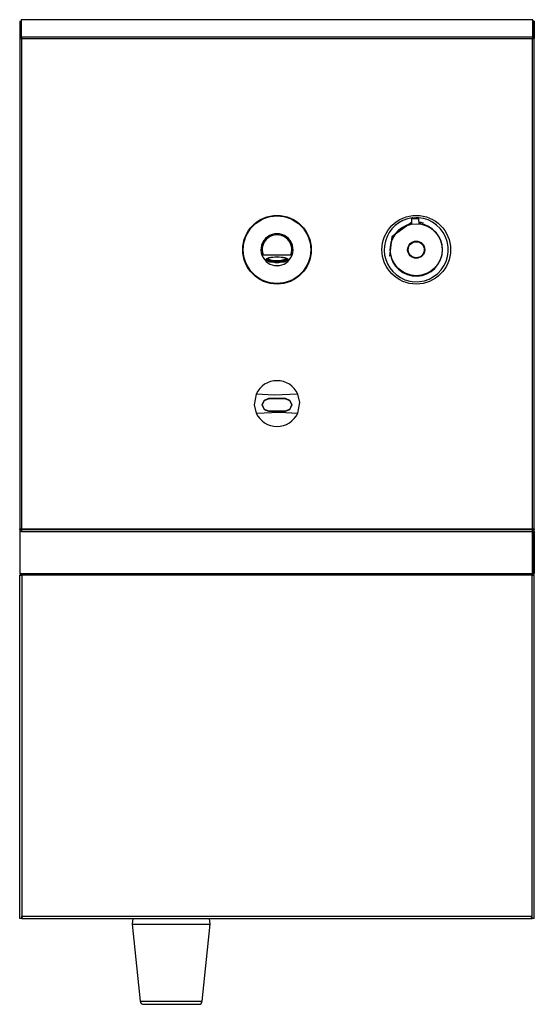
# Model space of a CAD drawing. Units: millimetres. Extents: x 6049 to 7431, y 3771 to 5644.
# Drawn here: x 6049 to 6499, y 4783 to 5644 of the extents above; entities that cross this region are included whole.
import ezdxf

# ---------------------------------------------------------------- set-up
doc = ezdxf.new("R2010")
doc.units = ezdxf.units.MM

msp = doc.modelspace()

# ---------------------------------------------------------------- linework, layer by layer
at = {"color": 7, "linetype": 'Continuous'}
for p, q in [((6049.02, 5642.63), (6050.22, 5642.63)), ((6049.02, 5642.63), (6049.02, 5627.45)), ((6050.22, 5642.63), (6050.22, 5627.45)), ((6050.29, 5642.16), (6050.22, 5642.16)), ((6497.75, 5643.77), (6050.29, 5643.77)), ((6050.29, 5643.77), (6050.29, 5628.6)), ((6497.67, 5643.87), (6050.37, 5643.87)), ((6497.75, 5643.77), (6497.67, 5643.86)), ((6497.75, 5628.6), (6497.75, 5643.77)), ((6497.82, 5642.16), (6497.75, 5642.16)), ((6497.82, 5642.63), (6497.82, 5627.45)), ((6499.02, 5642.63), (6497.82, 5642.63)), ((6499.02, 5642.63), (6499.02, 5627.45)), ((6049.02, 5627.45), (6049.02, 5198.86)), ((6049.04, 5627.41), (6049.02, 5627.45)), ((6050.22, 5627.45), (6049.02, 5627.45)), ((6049.04, 5627.41), (6049.06, 5627.4)), ((6049.04, 5627.41), (6050.22, 5627.27)), ((6050.22, 5627.27), (6050.22, 5627.45)), ((6050.22, 5627.16), (6050.22, 5627.27)), ((6050.22, 5627.27), (6050.67, 5627.05)), ((6050.22, 5627.12), (6050.22, 5627.16)), ((6050.67, 5627.05), (6050.22, 5627.16)), ((6050.67, 5627.05), (6050.22, 5627.12)), ((6050.29, 5627.47), (6050.29, 5628.6)), ((6497.75, 5628.6), (6050.29, 5628.6)), ((6497.82, 5627.27), (6497.37, 5627.05)), ((6497.37, 5627.05), (6497.82, 5627.16)), ((6497.82, 5627.12), (6497.37, 5627.05)), ((6497.75, 5627.47), (6497.75, 5628.6)), ((6497.82, 5627.27), (6497.82, 5627.45)), ((6497.82, 5627.45), (6499.02, 5627.45)), ((6499, 5627.41), (6497.82, 5627.27)), ((6497.82, 5627.16), (6497.82, 5627.27)), ((6497.82, 5627.16), (6497.82, 5627.12)), ((6499, 5627.41), (6498.98, 5627.4)), ((6499.02, 5627.45), (6499, 5627.41)), ((6499.02, 5198.85), (6499.02, 5627.45)), ((6050.67, 5627.05), (6050.67, 5198.86)), ((6497.37, 5627.05), (6050.67, 5627.05)), ((6497.37, 5198.85), (6497.37, 5627.05)), ((6391.61, 5469.75), (6391.76, 5465.21)), ((6391.78, 5469.75), (6391.61, 5469.75)), ((6392.29, 5469.77), (6391.78, 5469.75)), ((6393.08, 5469.8), (6392.29, 5469.77)), ((6392.57, 5470.78), (6392.75, 5470.78)), ((6392.75, 5470.78), (6393.23, 5470.8)), ((6394.06, 5469.83), (6393.08, 5469.8)), ((6393.23, 5470.8), (6393.96, 5470.83)), ((6393.96, 5470.83), (6394.82, 5470.86)), ((6395.12, 5469.86), (6394.06, 5469.83)), ((6394.82, 5470.86), (6395.68, 5470.88)), ((6396.16, 5469.9), (6395.12, 5469.86)), ((6395.68, 5470.88), (6396.41, 5470.91)), ((6397.06, 5469.93), (6396.16, 5469.9)), ((6396.41, 5470.91), (6396.9, 5470.93)), ((6396.9, 5470.93), (6397.07, 5470.93)), ((6397.71, 5469.95), (6397.06, 5469.93)), ((6398.06, 5469.96), (6397.71, 5469.95)), ((6398.1, 5469.97), (6398.06, 5469.96)), ((6398.26, 5465.43), (6398.1, 5469.97)), ((6261.87, 5438.25), (6260.9, 5437.98)), ((6261.87, 5438.25), (6286.17, 5438.25)), ((6287.14, 5437.98), (6286.17, 5438.25)), ((6264.16, 5434.23), (6264.42, 5434.71)), ((6264.25, 5433.74), (6264.16, 5434.23)), ((6264.69, 5433.27), (6264.25, 5433.74)), ((6264.42, 5434.71), (6265.04, 5435.17)), ((6264.64, 5434.59), (6264.79, 5435.02)), ((6264.77, 5434.2), (6264.64, 5434.59)), ((6265.47, 5432.83), (6264.69, 5433.27)), ((6264.77, 5434.71), (6264.77, 5434.11)), ((6264.89, 5435.08), (6264.89, 5434.5)), ((6264.89, 5434.5), (6265.4, 5434.5)), ((6264.89, 5433.72), (6265.4, 5433.72)), ((6265.04, 5435.17), (6265.98, 5435.59)), ((6265.4, 5435.36), (6265.4, 5434.5)), ((6265.4, 5434.5), (6265.4, 5433.72)), ((6266.56, 5432.43), (6265.47, 5432.83)), ((6265.77, 5435.07), (6265.95, 5435.52)), ((6265.95, 5434.63), (6265.77, 5435.07)), ((6265.95, 5435.52), (6266.04, 5435.61)), ((6266.48, 5434.21), (6265.95, 5434.63)), ((6266.48, 5435.17), (6265.96, 5435.59)), ((6265.98, 5435.59), (6267.2, 5435.96)), ((6266.52, 5435.15), (6266.48, 5435.17)), ((6267.35, 5433.82), (6266.48, 5434.21)), ((6266.5, 5435.77), (6266.5, 5435.5)), ((6266.86, 5435.41), (6266.5, 5435.5)), ((6266.86, 5433.77), (6266.5, 5433.68)), ((6266.5, 5433.68), (6266.5, 5432.71)), ((6266.86, 5432.81), (6266.5, 5432.71)), ((6266.52, 5435.5), (6266.52, 5435.07)), ((6266.56, 5435.28), (6266.67, 5435.46)), ((6266.56, 5434.86), (6266.56, 5435.28)), ((6266.91, 5434.45), (6266.56, 5434.86)), ((6267.92, 5432.1), (6266.56, 5432.43)), ((6266.86, 5433.77), (6266.86, 5432.81)), ((6267.59, 5434.07), (6266.91, 5434.45)), ((6267.2, 5435.96), (6268.68, 5436.26)), ((6268.5, 5433.49), (6267.35, 5433.82)), ((6268.57, 5433.74), (6267.59, 5434.07)), ((6269.49, 5431.84), (6267.92, 5432.1)), ((6269.89, 5433.23), (6268.5, 5433.49)), ((6269.81, 5433.47), (6268.57, 5433.74)), ((6268.63, 5436.25), (6268.63, 5436.05)), ((6268.98, 5435.96), (6268.63, 5436.05)), ((6268.98, 5432.26), (6268.63, 5432.16)), ((6268.68, 5436.26), (6270.35, 5436.48)), ((6268.98, 5436.31), (6268.98, 5435.96)), ((6268.98, 5433.22), (6268.98, 5432.26)), ((6271.24, 5431.66), (6269.49, 5431.84)), ((6271.24, 5433.27), (6269.81, 5433.47)), ((6271.47, 5433.04), (6269.89, 5433.23)), ((6270.35, 5436.48), (6272.15, 5436.62)), ((6272.81, 5433.16), (6271.24, 5433.27)), ((6273.08, 5431.56), (6271.24, 5431.66)), ((6273.16, 5432.95), (6271.47, 5433.04)), ((6272.15, 5436.62), (6274.02, 5436.66)), ((6272.52, 5436.63), (6272.52, 5436.47)), ((6272.52, 5436.47), (6272.52, 5436.34)), ((6272.52, 5432.84), (6272.52, 5431.88)), ((6272.52, 5431.75), (6272.52, 5431.88)), ((6274.43, 5433.14), (6272.81, 5433.16)), ((6274.96, 5431.56), (6273.08, 5431.56)), ((6274.88, 5432.95), (6273.16, 5432.95)), ((6274.02, 5436.66), (6275.89, 5436.62)), ((6276.03, 5433.2), (6274.43, 5433.14)), ((6276.57, 5433.04), (6274.88, 5432.95)), ((6276.8, 5431.66), (6274.96, 5431.56)), ((6275.52, 5436.63), (6275.52, 5436.47)), ((6275.52, 5436.47), (6275.52, 5436.34)), ((6275.52, 5432.84), (6275.52, 5431.88)), ((6275.52, 5431.75), (6275.52, 5431.88)), ((6275.89, 5436.62), (6277.69, 5436.48)), ((6277.53, 5433.36), (6276.03, 5433.2)), ((6278.14, 5433.23), (6276.57, 5433.04)), ((6278.54, 5431.84), (6276.8, 5431.66)), ((6278.87, 5433.6), (6277.53, 5433.36)), ((6277.69, 5436.48), (6279.36, 5436.26)), ((6279.54, 5433.49), (6278.14, 5433.23)), ((6280.12, 5432.1), (6278.54, 5431.84)), ((6279.99, 5433.9), (6278.87, 5433.6)), ((6279.05, 5436.31), (6279.05, 5435.96)), ((6279.05, 5435.96), (6279.41, 5436.05)), ((6279.05, 5433.22), (6279.05, 5432.26)), ((6279.05, 5432.26), (6279.41, 5432.16)), ((6279.36, 5436.26), (6280.83, 5435.96)), ((6279.41, 5436.25), (6279.41, 5436.05)), ((6280.69, 5433.82), (6279.54, 5433.49)), ((6280.83, 5434.26), (6279.99, 5433.9)), ((6281.48, 5432.43), (6280.12, 5432.1)), ((6281.56, 5434.21), (6280.69, 5433.82)), ((6280.83, 5435.96), (6282.06, 5435.59)), ((6281.34, 5434.66), (6280.83, 5434.26)), ((6281.18, 5435.41), (6281.53, 5435.5)), ((6281.18, 5433.77), (6281.53, 5433.68)), ((6281.18, 5433.77), (6281.18, 5432.81)), ((6281.18, 5432.81), (6281.53, 5432.71)), ((6281.52, 5435.07), (6281.34, 5434.66)), ((6281.37, 5435.46), (6281.52, 5435.07)), ((6282.57, 5432.83), (6281.48, 5432.43)), ((6281.52, 5435.07), (6281.52, 5435.5)), ((6281.56, 5435.17), (6281.52, 5435.15)), ((6281.53, 5435.77), (6281.53, 5435.5)), ((6281.53, 5433.68), (6281.53, 5432.71)), ((6282.08, 5435.59), (6281.56, 5435.17)), ((6282.09, 5434.63), (6281.56, 5434.21)), ((6282, 5435.61), (6282.09, 5435.52)), ((6282.06, 5435.59), (6283, 5435.17)), ((6282.09, 5435.52), (6282.27, 5435.07)), ((6282.27, 5435.07), (6282.09, 5434.63)), ((6283.35, 5433.27), (6282.57, 5432.83)), ((6282.64, 5435.36), (6282.64, 5434.5)), ((6283.15, 5434.5), (6282.64, 5434.5)), ((6282.64, 5434.5), (6282.64, 5433.72)), ((6283.15, 5433.72), (6282.64, 5433.72)), ((6283, 5435.17), (6283.62, 5434.71)), ((6283.15, 5435.08), (6283.15, 5434.5)), ((6283.25, 5435.02), (6283.39, 5434.59)), ((6283.27, 5434.11), (6283.27, 5434.71)), ((6283.39, 5434.59), (6283.27, 5434.2)), ((6283.79, 5433.74), (6283.35, 5433.27)), ((6283.62, 5434.71), (6283.88, 5434.23)), ((6283.88, 5434.23), (6283.79, 5433.74)), ((6373.39, 5437.59), (6372.27, 5437.33)), ((6272.43, 5428.96), (6272.52, 5428.87)), ((6274.02, 5428.87), (6272.52, 5428.87)), ((6274.59, 5428.87), (6274.02, 5428.87)), ((6275.08, 5428.87), (6274.59, 5428.87)), ((6275.41, 5428.87), (6275.08, 5428.87)), ((6275.52, 5428.87), (6275.41, 5428.87)), ((6275.52, 5428.87), (6275.61, 5428.96)), ((6275.67, 5428.97), (6275.67, 5428.97)), ((6268.32, 5312.51), (6266.47, 5312.51)), ((6268.36, 5312.71), (6266.52, 5312.71)), ((6270.2, 5312.51), (6268.32, 5312.51)), ((6270.23, 5312.71), (6268.36, 5312.71)), ((6272.11, 5312.51), (6270.2, 5312.51)), ((6272.12, 5312.71), (6270.23, 5312.71)), ((6274.02, 5312.51), (6272.11, 5312.51)), ((6274.02, 5312.71), (6272.12, 5312.71)), ((6275.92, 5312.71), (6274.02, 5312.71)), ((6275.93, 5312.51), (6274.02, 5312.51)), ((6277.81, 5312.71), (6275.92, 5312.71)), ((6277.84, 5312.51), (6275.93, 5312.51)), ((6279.68, 5312.71), (6277.81, 5312.71)), ((6279.72, 5312.51), (6277.84, 5312.51)), ((6281.52, 5312.71), (6279.68, 5312.71)), ((6281.57, 5312.51), (6279.72, 5312.51)), ((6268.32, 5301.91), (6266.47, 5301.91)), ((6266.52, 5301.71), (6268.36, 5301.71)), ((6270.2, 5301.91), (6268.32, 5301.91)), ((6268.36, 5301.71), (6270.23, 5301.71)), ((6272.11, 5301.91), (6270.2, 5301.91)), ((6270.23, 5301.71), (6272.12, 5301.71)), ((6274.02, 5301.91), (6272.11, 5301.91)), ((6272.12, 5301.71), (6274.02, 5301.71)), ((6275.93, 5301.91), (6274.02, 5301.91)), ((6274.02, 5301.71), (6275.92, 5301.71)), ((6275.92, 5301.71), (6277.81, 5301.71)), ((6277.84, 5301.91), (6275.93, 5301.91)), ((6277.81, 5301.71), (6279.68, 5301.71)), ((6279.72, 5301.91), (6277.84, 5301.91)), ((6279.68, 5301.71), (6281.52, 5301.71)), ((6281.57, 5301.91), (6279.72, 5301.91)), ((6049.02, 5198.86), (6050.22, 5198.86)), ((6049.02, 5198.36), (6049.02, 5198.86)), ((6049.02, 5198.36), (6049.02, 5196.76)), ((6050.22, 5198.36), (6049.02, 5198.36)), ((6050.22, 5198.86), (6050.67, 5198.86)), ((6050.22, 5198.86), (6050.22, 5198.36)), ((6050.22, 5198.34), (6050.22, 5198.36)), ((6050.67, 5198.86), (6497.37, 5198.85)), ((6050.67, 5198.86), (6050.67, 5198.41)), ((6050.67, 5198.41), (6050.67, 5196.76)), ((6050.67, 5198.41), (6497.37, 5198.4)), ((6497.37, 5198.85), (6497.37, 5198.4)), ((6497.37, 5198.85), (6497.82, 5198.85)), ((6497.37, 5196.75), (6497.37, 5198.4)), ((6497.82, 5198.85), (6499.02, 5198.85)), ((6497.82, 5198.35), (6497.82, 5198.85)), ((6499.02, 5198.35), (6497.82, 5198.35)), ((6497.82, 5198.35), (6497.82, 5198.34)), ((6499.02, 5198.85), (6499.02, 5198.35)), ((6499.02, 5196.75), (6499.02, 5198.35)), ((6050.67, 5196.76), (6049.02, 5196.76)), ((6049.02, 5196.76), (6049.02, 5160.06)), ((6050.67, 5196.76), (6497.37, 5196.75)), ((6497.37, 5160.05), (6497.37, 5196.75)), ((6497.82, 5196.75), (6497.82, 5160.05)), ((6499.02, 5196.75), (6497.82, 5196.75)), ((6499.02, 5196.75), (6499.02, 5160.05)), ((6049.02, 5160.06), (6050.29, 5160.06)), ((6049.02, 4860.41), (6049.02, 5158.41)), ((6049.02, 5158.41), (6051.02, 5158.41)), ((6050.29, 5160.06), (6497.37, 5160.05)), ((6050.41, 5158.43), (6050.46, 5158.77)), ((6051.02, 5158.41), (6051.02, 4860.41)), ((6497.02, 5158.4), (6051.02, 5158.41)), ((6497.02, 4860.4), (6497.02, 5158.4)), ((6497.02, 5158.4), (6497.41, 5158.4)), ((6497.37, 5158.43), (6497.37, 5160.05)), ((6497.37, 5158.43), (6497.37, 5158.4)), ((6497.41, 5158.4), (6497.78, 5158.4)), ((6497.78, 5158.4), (6498.13, 5158.4)), ((6497.82, 5160.05), (6499.02, 5160.05)), ((6497.82, 5160.05), (6497.82, 5160)), ((6498.13, 5158.4), (6498.43, 5158.4)), ((6498.43, 5158.4), (6498.68, 5158.4)), ((6498.68, 5158.4), (6498.87, 5158.4)), ((6498.87, 5158.4), (6498.98, 5158.4)), ((6498.98, 5158.4), (6499.02, 5158.4)), ((6499.02, 5160), (6499.02, 5160.05)), ((6499.02, 4860.4), (6499.02, 5158.4)), ((6049.02, 4858.41), (6049.02, 4860.41)), ((6051.02, 4858.41), (6049.02, 4858.41)), ((6051.02, 4860.41), (6497.02, 4860.4)), ((6051.02, 4858.41), (6051.02, 4860.41)), ((6051.02, 4859.41), (6051.25, 4859.41)), ((6051.02, 4858.41), (6051.73, 4858.41)), ((6051.73, 4858.41), (6496.31, 4858.4)), ((6148.1, 4858.41), (6147.52, 4853.46)), ((6147.52, 4853.46), (6154.42, 4786.15)), ((6147.52, 4853.46), (6147.62, 4853.46)), ((6147.62, 4853.46), (6148.07, 4853.46)), ((6148.07, 4853.46), (6148.88, 4853.46)), ((6148.88, 4853.46), (6150.03, 4853.46)), ((6150.03, 4853.46), (6151.51, 4853.46)), ((6151.51, 4853.46), (6153.31, 4853.46)), ((6153.31, 4853.46), (6155.41, 4853.46)), ((6155.41, 4853.46), (6157.79, 4853.46)), ((6157.79, 4853.46), (6160.42, 4853.46)), ((6160.42, 4853.46), (6163.27, 4853.46)), ((6163.27, 4853.46), (6166.32, 4853.46)), ((6166.32, 4853.46), (6169.53, 4853.46)), ((6169.53, 4853.46), (6172.86, 4853.46)), ((6172.86, 4853.46), (6176.29, 4853.46)), ((6176.29, 4853.46), (6179.77, 4853.46)), ((6179.77, 4853.46), (6183.27, 4853.46)), ((6183.27, 4853.46), (6186.75, 4853.46)), ((6186.75, 4853.46), (6190.18, 4853.46)), ((6190.18, 4853.46), (6193.52, 4853.46)), ((6193.52, 4853.46), (6196.72, 4853.46)), ((6196.72, 4853.46), (6199.77, 4853.46)), ((6199.77, 4853.46), (6202.62, 4853.46)), ((6202.62, 4853.46), (6205.25, 4853.46)), ((6205.25, 4853.46), (6207.63, 4853.46)), ((6207.63, 4853.46), (6209.73, 4853.46)), ((6208.63, 4786.15), (6215.52, 4853.46)), ((6209.73, 4853.46), (6211.53, 4853.46)), ((6211.53, 4853.46), (6213.02, 4853.46)), ((6213.02, 4853.46), (6214.17, 4853.46)), ((6214.17, 4853.46), (6214.97, 4853.46)), ((6215.52, 4853.46), (6214.95, 4858.41)), ((6214.97, 4853.46), (6215.42, 4853.46)), ((6215.42, 4853.46), (6215.52, 4853.46)), ((6496.31, 4858.4), (6497.02, 4858.4)), ((6496.78, 4859.4), (6497.02, 4859.4)), ((6497.02, 4858.4), (6497.02, 4860.4)), ((6499.02, 4858.4), (6497.02, 4858.4)), ((6499.02, 4858.4), (6499.02, 4860.4)), ((6154.42, 4786.15), (6154.43, 4786.15)), ((6154.43, 4786.15), (6154.69, 4786.15)), ((6154.69, 4786.15), (6155.31, 4786.15)), ((6155.31, 4786.15), (6156.26, 4786.15)), ((6156.26, 4786.15), (6157.55, 4786.15)), ((6157.55, 4786.15), (6159.15, 4786.15)), ((6159.15, 4786.15), (6161.04, 4786.15)), ((6161.04, 4786.15), (6163.19, 4786.15)), ((6163.19, 4786.15), (6165.59, 4786.15)), ((6165.59, 4786.15), (6168.19, 4786.15)), ((6168.19, 4786.15), (6170.97, 4786.15)), ((6170.97, 4786.15), (6173.89, 4786.15)), ((6173.89, 4786.15), (6176.9, 4786.15)), ((6176.9, 4786.15), (6179.97, 4786.15)), ((6179.97, 4786.15), (6183.07, 4786.15)), ((6183.07, 4786.15), (6186.14, 4786.15)), ((6186.14, 4786.15), (6189.16, 4786.15)), ((6189.16, 4786.15), (6192.07, 4786.15)), ((6192.07, 4786.15), (6194.85, 4786.15)), ((6194.85, 4786.15), (6197.45, 4786.15)), ((6197.45, 4786.15), (6199.85, 4786.15)), ((6199.85, 4786.15), (6202.01, 4786.15)), ((6202.01, 4786.15), (6203.9, 4786.15)), ((6203.9, 4786.15), (6205.5, 4786.15)), ((6205.5, 4786.15), (6206.78, 4786.15)), ((6206.78, 4786.15), (6207.74, 4786.15)), ((6207.74, 4786.15), (6208.35, 4786.15)), ((6208.35, 4786.15), (6208.62, 4786.15)), ((6208.62, 4786.15), (6208.63, 4786.15)), ((6157.4, 4783.46), (6157.58, 4783.46)), ((6157.58, 4783.46), (6158.1, 4783.46)), ((6158.1, 4783.46), (6158.97, 4783.46)), ((6158.97, 4783.46), (6160.16, 4783.46)), ((6160.16, 4783.46), (6161.67, 4783.46)), ((6161.67, 4783.46), (6163.47, 4783.46)), ((6163.47, 4783.46), (6165.53, 4783.46)), ((6165.53, 4783.46), (6167.82, 4783.46)), ((6167.82, 4783.46), (6170.31, 4783.46)), ((6170.31, 4783.46), (6172.97, 4783.46)), ((6172.97, 4783.46), (6175.75, 4783.46)), ((6175.75, 4783.46), (6178.61, 4783.46)), ((6178.61, 4783.46), (6181.52, 4783.46)), ((6181.52, 4783.46), (6184.43, 4783.46)), ((6184.43, 4783.46), (6187.29, 4783.46)), ((6187.29, 4783.46), (6190.08, 4783.46)), ((6190.08, 4783.46), (6192.73, 4783.46)), ((6192.73, 4783.46), (6195.22, 4783.46)), ((6195.22, 4783.46), (6197.52, 4783.46)), ((6197.52, 4783.46), (6199.58, 4783.46)), ((6199.58, 4783.46), (6201.37, 4783.46)), ((6201.37, 4783.46), (6202.88, 4783.46)), ((6202.88, 4783.46), (6204.08, 4783.46)), ((6204.08, 4783.46), (6204.94, 4783.46)), ((6204.94, 4783.46), (6205.47, 4783.46)), ((6205.47, 4783.46), (6205.64, 4783.46))]:
    msp.add_line(p, q, dxfattribs=at)
at = {"color": 7, "linetype": 'Continuous', "flags": 128}
for points in [[(6050.37, 5643.84), (6050.35, 5643.85), (6050.34, 5643.85), (6050.33, 5643.85), (6050.29, 5643.77)], [(6050.22, 5627.12), (6049.4, 5627.28), (6049.06, 5627.4)], [(6050.22, 5627.16), (6049.63, 5627.33), (6049.06, 5627.4)], [(6050.67, 5627.05), (6050.32, 5627.28), (6050.22, 5627.45)], [(6050.29, 5628.6), (6050.5, 5627.89), (6050.67, 5627.05)], [(6050.67, 5627.05), (6050.55, 5627.3), (6050.29, 5627.47)], [(6050.29, 5627.47), (6050.5, 5627.28), (6050.67, 5627.05)], [(6497.37, 5627.05), (6497.58, 5628.09), (6497.75, 5628.6)], [(6497.37, 5627.05), (6497.49, 5627.3), (6497.75, 5627.47)], [(6497.37, 5627.05), (6497.58, 5627.33), (6497.75, 5627.47)], [(6497.82, 5627.45), (6497.66, 5627.23), (6497.37, 5627.05)], [(6498.98, 5627.4), (6498.49, 5627.24), (6497.82, 5627.12)], [(6497.82, 5627.16), (6498.41, 5627.33), (6498.98, 5627.4)], [(6391.71, 5466.57), (6374.43, 5454.17), (6372.27, 5437.33)], [(6402.26, 5466.01), (6400.03, 5466.64), (6398.21, 5466.79)], [(6255.85, 5316.77), (6254.05, 5307.34), (6255.85, 5300.04)], [(6292.18, 5316.77), (6271.61, 5315.85), (6255.85, 5316.77)], [(6266.52, 5312.71), (6262.68, 5311.14), (6261.02, 5307.2), (6262.68, 5303.26), (6266.52, 5301.71)], [(6266.47, 5301.91), (6262.77, 5303.41), (6261.17, 5307.21), (6262.77, 5311.01), (6266.47, 5312.51)], [(6281.52, 5301.71), (6285.36, 5303.27), (6287.02, 5307.21), (6285.35, 5311.15), (6281.52, 5312.71)], [(6281.57, 5312.51), (6285.26, 5311), (6286.87, 5307.2), (6285.26, 5303.41), (6281.57, 5301.91)], [(6292.18, 5300.04), (6293.99, 5309.47), (6292.19, 5316.77)], [(6255.85, 5300.04), (6276.43, 5300.96), (6292.19, 5300.04)], [(6050.29, 5160.06), (6050.42, 5158.88), (6050.57, 5158.53), (6050.74, 5158.41)], [(6497.82, 5160.05), (6497.63, 5159.69), (6497.37, 5159.6)], [(6499.02, 5160.05), (6498.41, 5158.77), (6497.37, 5158.4)], [(6051.72, 4858.41), (6051.33, 4859.13), (6051.02, 4860.41)]]:
    msp.add_lwpolyline(points, dxfattribs=at)
at = {"color": 7, "linetype": 'Continuous'}
for centre, radius in [((6274.02, 5442.87), 30), ((6274.02, 5442.87), 29.5), ((6395.77, 5442.87), 30), ((6395.77, 5442.87), 22.7), ((6395.77, 5442.87), 7.5), ((6395.77, 5442.87), 7)]:
    msp.add_circle(centre, radius, dxfattribs=at)
for centre, radius, start, end in [((6395.77, 5442.87), 28, 97.58158, 231.15357), ((6395.77, 5442.87), 23, 100.06259, 83.81593), ((6395.77, 5442.87), 22.95, 100.08041, 83.79811), ((6395.77, 5442.87), 28, 231.15357, 86.29693), ((6392.61, 5469.78), 1, 91.93924, 181.93892), ((6397.11, 5469.93), 1, 1.9388, 91.93934), ((6274.02, 5442.87), 14, 339.5574, 200.44228), ((6274.02, 5442.87), 13, 339.17443, 200.82522), ((6274.02, 5442.87), 14, 200.44228, 339.5574), ((6265.46, 5434.11), 0.685, 145.45035, 214.54965), ((6265.93, 5434.11), 0.655, 143.62832, 216.37058), ((6268.15, 5438.25), 5.37, 237.56581, 252.15765), ((6268.1, 5438.45), 5.03, 237.48993, 251.46935), ((6271.01, 5422.48), 13.78, 99.95192, 109.06946), ((6271.01, 5445.74), 13.79, 250.93059, 260.04723), ((6271.18, 5423.12), 13.03, 99.6861, 109.33528), ((6271.18, 5446.06), 13.03, 250.66411, 260.31376), ((6271.18, 5445.09), 13.02, 250.66342, 260.3144), ((6273.62, 5461.5), 28.81, 260.74499, 267.81589), ((6273.72, 5462.49), 30.32, 261.01333, 267.7298), ((6274.02, 5401.02), 35.48, 87.5773, 92.4227), ((6274.02, 5402.83), 33.54, 87.4366, 92.5634), ((6274.02, 5466.34), 33.53, 267.43599, 272.56344), ((6274.02, 5465.38), 33.54, 267.43659, 272.56341), ((6274.02, 5467.2), 35.48, 267.57682, 272.42261), ((6274.42, 5461.5), 28.8, 272.18378, 279.25485), ((6274.32, 5462.49), 30.32, 272.2699, 278.98647), ((6276.86, 5423.12), 13.02, 70.66345, 80.31442), ((6276.86, 5446.06), 13.02, 279.68482, 289.3358), ((6276.86, 5445.1), 13.03, 279.68623, 289.33515), ((6277.03, 5422.48), 13.79, 70.93052, 80.04731), ((6277.03, 5445.74), 13.79, 279.95264, 289.06873), ((6279.93, 5438.45), 5.03, 288.53112, 302.50914), ((6279.89, 5438.25), 5.37, 287.84181, 302.43246), ((6282.11, 5434.11), 0.655, 323.62923, 36.37022), ((6282.58, 5434.11), 0.685, 325.45066, 34.54879), ((6274.02, 5308.41), 20, 24.72152, 155.27819), ((6274.02, 5308.41), 20, 204.72154, 335.27817), ((6050.67, 5196.76), 1.65, 89.99981, 179.99916), ((6050.67, 5196.76), 0.45, 90.00036, 179.99869), ((6497.37, 5196.75), 1.65, 359.99996, 90.00001), ((6497.37, 5196.75), 0.45, 359.99985, 90.00005), ((6050.67, 5160.06), 1.65, 180.00001, 260.95929), ((6050.67, 5160.01), 1.65, 179.99984, 255.85873), ((6050.67, 5160.06), 0.45, 179.99984, 215.18204), ((6497.37, 5160), 0.45, 269.99997, 0.00128), ((6494.29, 4860.24), 2.73, 317.7302, 3.37788), ((6157.4, 4786.46), 3, 185.84728, 269.99969), ((6205.64, 4786.46), 3, 269.99977, 354.15158)]:
    msp.add_arc(centre, radius, start, end, dxfattribs=at)

doc.saveas('drawing.dxf')
